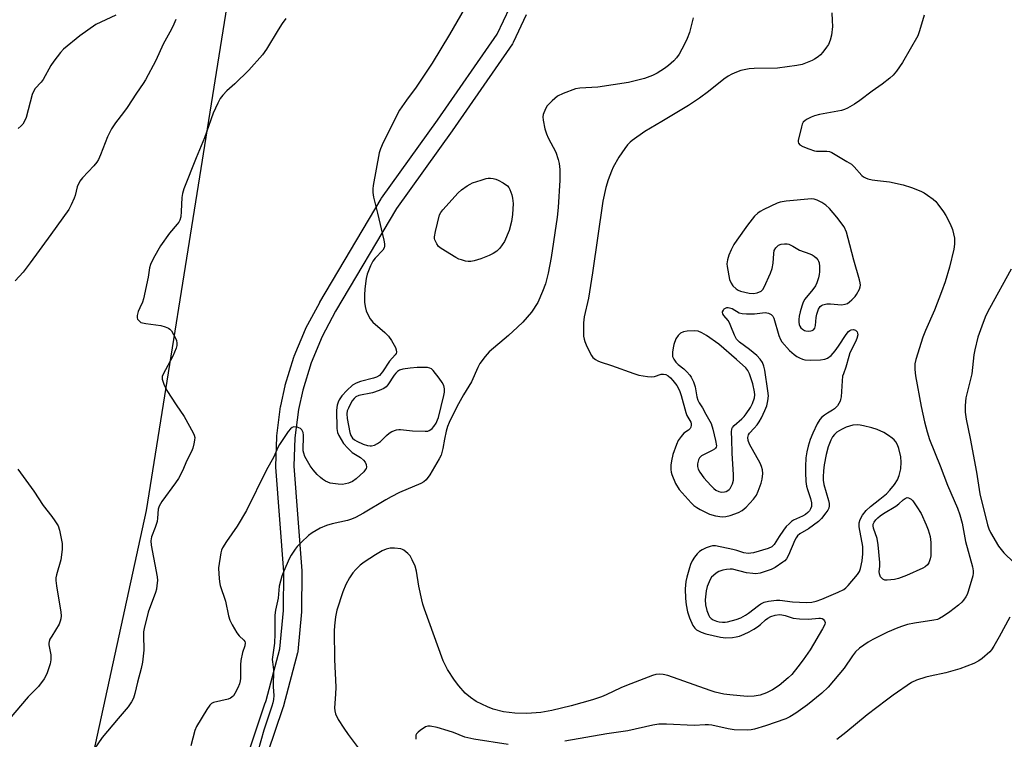
# Model space of a CAD drawing. Units: inches. Extents: x 1195770 to 1201771, y 549455 to 553457.
# Drawn here: x 1197402 to 1197727, y 551451 to 551690 of the extents above; entities that cross this region are included whole.
import ezdxf

# ---------------------------------------------------------------- set-up
doc = ezdxf.new("R2010")
doc.units = ezdxf.units.IN
doc.header["$MEASUREMENT"] = 0
for name, color, linetype in [('NTRL-Trees', 3, 'Continuous'), ('TRANS-Street Sidewalk', 7, 'Continuous'), ('Undefined', 1, 'Continuous')]:
    doc.layers.add(name, color=color, linetype=linetype)

msp = doc.modelspace()

# ---------------------------------------------------------------- linework, layer by layer
at = {"layer": 'NTRL-Trees'}
msp.add_lwpolyline([(1197484.71, 551785.43), (1197443.48, 551527.18), (1197270.63, 550735.57), (1197273.22, 550578.06), (1197214.01, 550476.23), (1197163.55, 550438.36), (1197123.05, 550461.26), (1197070.21, 550486.29), (1197028.49, 550461.26), (1196986.78, 550430.66), (1196968.42, 550452.36), (1196969.16, 550461.21), (1197131.53, 551061.5), (1197243.26, 551484.03), (1197338.79, 551533.87), (1197363.36, 551586.51), (1197396.63, 551877.9)], dxfattribs=at)
at = {"layer": 'TRANS-Street Sidewalk'}
for points in [[(1197478.01, 551449.02, 0), (1197482.87, 551463.51, 0), (1197482.89, 551463.58, 0), (1197482.92, 551463.65, 0), (1197483.17, 551464.28, 0), (1197487.66, 551481.41, 0), (1197488.89, 551494.08, 0), (1197489, 551506.95, 0), (1197486.32, 551541.56, 0), (1197486.31, 551541.79, 0), (1197486.31, 551541.89, 0), (1197486.63, 551551.64, 0), (1197486.66, 551551.93, 0), (1197487.94, 551561.61, 0), (1197487.96, 551561.73, 0), (1197487.98, 551561.85, 0), (1197489.41, 551568.43, 0), (1197489.48, 551568.67, 0), (1197492.33, 551578, 0), (1197492.38, 551578.15, 0), (1197492.43, 551578.28, 0), (1197496.19, 551587.28, 0), (1197496.32, 551587.55, 0), (1197500.88, 551596.04, 0), (1197500.93, 551596.13, 0), (1197521.19, 551630.35, 0), (1197521.33, 551630.57, 0), (1197539.81, 551656.37, 0), (1197559.56, 551684.87, 0), (1197563.78, 551693.73, 0)], [(1197569.26, 551691.29, 0), (1197564.87, 551682.07, 0), (1197564.76, 551681.86, 0), (1197564.63, 551681.65, 0), (1197544.71, 551652.91, 0), (1197526.29, 551627.19, 0), (1197506.13, 551593.15, 0), (1197501.67, 551584.84, 0), (1197498.03, 551576.1, 0), (1197495.25, 551567.04, 0), (1197493.87, 551560.7, 0), (1197492.63, 551551.29, 0), (1197492.31, 551541.85, 0), (1197494.99, 551507.28, 0), (1197495, 551507.04, 0), (1197494.89, 551493.9, 0), (1197494.88, 551493.63, 0), (1197493.61, 551480.59, 0), (1197493.58, 551480.35, 0), (1197493.53, 551480.11, 0), (1197488.93, 551462.59, 0), (1197488.84, 551462.32, 0), (1197488.82, 551462.25, 0), (1197488.53, 551461.53, 0), (1197483.72, 551447.21, 0)]]:
    msp.add_polyline3d(points, dxfattribs=at)
at = {"layer": 'Undefined'}
for points, elevation in [([(1197551.5, 551698.21), (1197543.81, 551684.77), (1197538.08, 551675.22), (1197532.85, 551667.33), (1197529.6, 551663.04), (1197527.3, 551659.7), (1197521.88, 551649.05), (1197521, 551646.95), (1197520.58, 551645.62), (1197518.57, 551634.79), (1197518.44, 551633.64), (1197518.43, 551632.47), (1197518.67, 551630.93), (1197520.03, 551625.61), (1197522.1, 551616.67), (1197522.32, 551615.52), (1197522.33, 551614.69), (1197522.16, 551614.1), (1197521.72, 551613.42), (1197519.21, 551610.68), (1197518.51, 551609.79), (1197517.7, 551608.2), (1197516.56, 551605.43), (1197516.2, 551604.02), (1197515.76, 551600.57), (1197515.66, 551598.52), (1197515.71, 551596.18), (1197515.93, 551594.7), (1197516.29, 551593.25), (1197516.88, 551591.92), (1197517.59, 551590.64), (1197518.51, 551589.55), (1197522.4, 551586.15), (1197523.6, 551584.94), (1197524.59, 551583.47), (1197525.92, 551581.14), (1197526.22, 551580.35), (1197526.27, 551579.64), (1197526.13, 551579.17), (1197525.86, 551578.73), (1197524, 551576.69), (1197521.65, 551573.08), (1197521.13, 551572.4), (1197520.64, 551571.94), (1197519.72, 551571.39), (1197518.72, 551571), (1197514.33, 551569.87), (1197512.98, 551569.39), (1197511.76, 551568.65), (1197509.81, 551566.89), (1197508.2, 551565.17), (1197507.26, 551563.83), (1197506.93, 551563.08), (1197506.61, 551562.04), (1197506.39, 551560.43), (1197506.53, 551554.34), (1197506.77, 551552.99), (1197507.17, 551551.99), (1197508.79, 551549.36), (1197510.13, 551547.83), (1197511.67, 551546.45), (1197514.37, 551544.78), (1197515.41, 551543.85), (1197515.89, 551543.17), (1197516.21, 551542.39), (1197516.34, 551541.6), (1197516.23, 551541.12), (1197515.97, 551540.68), (1197515.43, 551540.05), (1197512.95, 551537.65), (1197511.77, 551536.85), (1197510.43, 551536.29), (1197508.45, 551535.87), (1197506.99, 551535.88), (1197504.38, 551536.28), (1197503.56, 551536.57), (1197502.78, 551536.96), (1197501.78, 551537.56), (1197501.09, 551538.09), (1197500.05, 551539.11), (1197498.68, 551540.64), (1197497.7, 551542.05), (1197495.98, 551545.14), (1197495.59, 551546.14), (1197495.44, 551546.95), (1197495.5, 551552.12), (1197495.4, 551552.98), (1197495.01, 551553.89), (1197494.49, 551554.4), (1197493.44, 551554.78), (1197492.33, 551554.87), (1197491.73, 551554.68), (1197491.16, 551554.24), (1197490.44, 551553.38), (1197487.53, 551549.11), (1197487.02, 551548.11), (1197485.72, 551544.98), (1197483.16, 551540.5), (1197476.68, 551527.21), (1197473.51, 551522.04), (1197470.02, 551516.95), (1197468.71, 551514.84), (1197468.39, 551514.07), (1197468.17, 551513.22), (1197467.39, 551508.25), (1197467.46, 551506.2), (1197467.75, 551503.57), (1197467.95, 551502.42), (1197469.7, 551497.16), (1197470.7, 551492.34), (1197471.12, 551490.96), (1197471.9, 551489.43), (1197473.5, 551486.68), (1197474.2, 551485.79), (1197475.78, 551484.26), (1197476.07, 551483.82), (1197476.19, 551483.38), (1197476.13, 551482.45), (1197475.34, 551480.19), (1197474.76, 551477.6), (1197474.66, 551476.12), (1197474.65, 551471.64), (1197474.56, 551470.8), (1197474.32, 551469.81), (1197473.77, 551468.48), (1197472.8, 551466.65), (1197472.31, 551465.93), (1197471.78, 551465.4), (1197471.33, 551465.13), (1197470.54, 551464.83), (1197465.76, 551463.62), (1197465.08, 551463.31), (1197464.49, 551462.84), (1197463.47, 551461.4), (1197460.1, 551455.72), (1197459.6, 551454.36), (1197458.21, 551449.33)], 474), ([(1197433.38, 551691.13), (1197426.78, 551688.07), (1197421.44, 551684.35), (1197416.06, 551679.89), (1197415.08, 551678.79), (1197412.9, 551675.97), (1197411.94, 551674.53), (1197409.35, 551669.85), (1197408.65, 551668.96), (1197406.74, 551666.87), (1197406.1, 551665.93), (1197405.7, 551664.87), (1197403.7, 551657.29), (1197403.29, 551656.26), (1197402.63, 551655.12), (1197402.12, 551654.51), (1197401.03, 551653.65)], 480), ([(1197670.32, 551691.98), (1197670.52, 551689.4), (1197670.54, 551687.38), (1197670.27, 551684.53), (1197669.82, 551682.84), (1197669.26, 551681.48), (1197668.65, 551680.51), (1197667.43, 551678.89), (1197666.65, 551678.06), (1197665.8, 551677.35), (1197664.67, 551676.56), (1197663.9, 551676.15), (1197660.56, 551674.82), (1197658.83, 551674.46), (1197652.38, 551673.6), (1197644.72, 551673.5), (1197643, 551673.36), (1197640.23, 551672.83), (1197638.84, 551672.34), (1197637.23, 551671.63), (1197636.01, 551670.93), (1197634.65, 551670), (1197629.6, 551665.86), (1197626.62, 551663.64), (1197622.94, 551661.27), (1197614.06, 551655.94), (1197608.45, 551652.67), (1197604.25, 551649.62), (1197603.59, 551649.07), (1197602.77, 551648.22), (1197601.87, 551647.05), (1197599.86, 551644.13), (1197598.02, 551640.86), (1197597.42, 551639.51), (1197596.36, 551636.71), (1197595.6, 551634.16), (1197594.58, 551629.58), (1197591.17, 551605.93), (1197589.8, 551597.5), (1197588.39, 551591.35), (1197588.22, 551589.33), (1197588.23, 551584.97), (1197588.38, 551583.9), (1197588.58, 551583.13), (1197589.28, 551581.5), (1197590.78, 551578.57), (1197591.29, 551577.87), (1197592.14, 551577.18), (1197592.87, 551576.78), (1197593.67, 551576.46), (1197597.5, 551575.21), (1197604.87, 551572.52), (1197606.48, 551572.05), (1197609.39, 551571.56), (1197610.83, 551571.46), (1197611.68, 551571.61), (1197613.93, 551572.32), (1197614.68, 551572.37), (1197615.4, 551572.25), (1197616.23, 551571.8), (1197617.01, 551571.14), (1197617.76, 551570.29), (1197619.03, 551568.62), (1197619.67, 551567.62), (1197620.1, 551566.63), (1197620.53, 551565.3), (1197622.01, 551559.6), (1197622.41, 551558.62), (1197623.69, 551556.4), (1197623.83, 551555.92), (1197623.87, 551555.45), (1197623.73, 551554.8), (1197623.44, 551554.33), (1197622.91, 551553.86), (1197621.41, 551552.79), (1197620.48, 551551.76), (1197619.53, 551550.34), (1197618.92, 551549.06), (1197617.78, 551545.77), (1197617.28, 551543.7), (1197617.12, 551542.22), (1197617.06, 551540.74), (1197617.16, 551539.91), (1197617.38, 551539.08), (1197618.65, 551536.1), (1197619.86, 551534.16), (1197621.78, 551531.91), (1197623.83, 551529.72), (1197624.7, 551528.92), (1197625.64, 551528.22), (1197626.83, 551527.5), (1197629.9, 551525.98), (1197631.82, 551525.47), (1197634.06, 551525.15), (1197635.32, 551525.25), (1197636.69, 551525.61), (1197639.44, 551526.56), (1197640.65, 551527.21), (1197641.97, 551528.36), (1197644.46, 551530.93), (1197645.42, 551532.32), (1197646, 551533.6), (1197646.96, 551536.28), (1197647.35, 551537.62), (1197647.57, 551539.49), (1197647.46, 551540.67), (1197647.12, 551541.77), (1197646.66, 551542.84), (1197643.07, 551549.2), (1197642.66, 551550.43), (1197642.61, 551551.43), (1197642.81, 551552.25), (1197643.14, 551552.85), (1197644.67, 551554.44), (1197645.64, 551555.57), (1197646.33, 551556.54), (1197647.04, 551557.84), (1197648.18, 551560.26), (1197648.81, 551561.91), (1197649.23, 551563.56), (1197649.36, 551565.15), (1197649.23, 551566.85), (1197648.24, 551573.62), (1197647.92, 551574.96), (1197647.45, 551576.17), (1197646.69, 551577.31), (1197645.52, 551578.5), (1197643.13, 551580.49), (1197639.82, 551582.92), (1197638.84, 551583.95), (1197638.12, 551585.21), (1197636.96, 551588.26), (1197636.47, 551589.34), (1197636.02, 551590.05), (1197634.64, 551591.72), (1197634.25, 551592.33), (1197634.14, 551592.74), (1197634.16, 551592.95), (1197634.47, 551593.56), (1197634.79, 551593.93), (1197635.18, 551594.22), (1197635.62, 551594.36), (1197636.08, 551594.37), (1197637.33, 551594.03), (1197639.72, 551592.68), (1197640.65, 551592.4), (1197642.11, 551592.3), (1197644.78, 551592.33), (1197648.3, 551592.72), (1197649.38, 551592.52), (1197650.34, 551592.07), (1197650.87, 551591.55), (1197651.19, 551590.88), (1197652.81, 551585.12), (1197653.34, 551583.77), (1197653.8, 551583.04), (1197656.39, 551580.22), (1197657.9, 551578.81), (1197658.78, 551578.2), (1197659.7, 551577.7), (1197660.68, 551577.3), (1197661.47, 551577.1), (1197663.36, 551576.95), (1197666.63, 551577.12), (1197668, 551577.29), (1197668.96, 551577.65), (1197670.14, 551578.5), (1197671.46, 551580.02), (1197672.58, 551581.58), (1197675.07, 551585.48), (1197675.84, 551586.45), (1197676.29, 551586.79), (1197676.79, 551587.03), (1197677.55, 551587.14), (1197678.24, 551586.89), (1197678.75, 551586.34), (1197678.91, 551585.89), (1197678.93, 551585.41), (1197678.68, 551584.12), (1197678.25, 551583.08), (1197676.37, 551579.41), (1197675.99, 551578.23), (1197675.04, 551574.61), (1197674.18, 551572.44), (1197673.95, 551571.64), (1197673.76, 551570.17), (1197673.41, 551564.79), (1197673.27, 551563.92), (1197673.09, 551563.38), (1197672.21, 551561.9), (1197671.27, 551560.83), (1197670.61, 551560.37), (1197668.89, 551559.44), (1197667.93, 551558.82), (1197667.05, 551558.12), (1197666.41, 551557.39), (1197665.57, 551555.93), (1197664.09, 551552.81), (1197663.22, 551550.75), (1197662.51, 551548.55), (1197662.09, 551546.63), (1197661.81, 551544.69), (1197661.65, 551541.83), (1197661.63, 551539.82), (1197661.75, 551536.79), (1197661.95, 551535.26), (1197662.27, 551534.16), (1197663.32, 551531.14), (1197663.63, 551529.78), (1197663.6, 551528.49), (1197663.36, 551527.78), (1197662.97, 551527.13), (1197662.45, 551526.56), (1197661.61, 551525.91), (1197660.62, 551525.36), (1197657.73, 551523.98), (1197657.05, 551523.54), (1197656.21, 551522.83), (1197655.23, 551521.87), (1197654.36, 551520.76), (1197652.95, 551518.63), (1197651.34, 551515.91), (1197650.5, 551515.22), (1197649.25, 551514.66), (1197644.42, 551513.24), (1197643.56, 551513.07), (1197642.7, 551513.01), (1197641.28, 551513.21), (1197638.94, 551514.01), (1197637.65, 551514.36), (1197631.85, 551515.47), (1197630.87, 551515.47), (1197630.1, 551515.33), (1197628.77, 551514.87), (1197627.47, 551514.24), (1197626.6, 551513.67), (1197625.8, 551512.89), (1197624.88, 551511.73), (1197624.19, 551510.55), (1197623.62, 551509.33), (1197623.25, 551508.22), (1197622.36, 551505.12), (1197622.07, 551503.69), (1197621.86, 551501.32), (1197621.99, 551498.04), (1197622.17, 551495.98), (1197622.6, 551493.71), (1197623.22, 551491.74), (1197624.4, 551489.14), (1197625.01, 551488.25), (1197625.57, 551487.74), (1197626.02, 551487.45), (1197627.07, 551486.98), (1197628.71, 551486.41), (1197633.55, 551485.27), (1197635.29, 551485.08), (1197637.45, 551485.17), (1197638.76, 551485.37), (1197639.83, 551485.68), (1197641.41, 551486.28), (1197643.02, 551487.03), (1197644.58, 551487.91), (1197645.81, 551488.71), (1197646.72, 551489.45), (1197648.39, 551491.01), (1197649.22, 551491.63), (1197650.23, 551492.12), (1197651.62, 551492.53), (1197653.03, 551492.75), (1197653.87, 551492.74), (1197654.96, 551492.49), (1197657.62, 551491.59), (1197659.69, 551491.35), (1197662.68, 551491.24), (1197666.04, 551491.6), (1197666.6, 551491.6), (1197667.12, 551491.49), (1197667.53, 551491.22), (1197667.99, 551490.65), (1197668.13, 551490.2), (1197668.01, 551489.49), (1197667.28, 551488.03), (1197663.19, 551481.07), (1197660.9, 551477.82), (1197659.15, 551475.51), (1197657.13, 551472.99), (1197655.97, 551471.8), (1197652.89, 551469.31), (1197650.77, 551467.91), (1197648.77, 551466.83), (1197646.6, 551466.06), (1197644.63, 551465.79), (1197642.34, 551465.68), (1197636.58, 551466.17), (1197634.58, 551466.47), (1197631.77, 551467.12), (1197630.11, 551467.61), (1197616.14, 551472.6), (1197614.57, 551472.99), (1197613.27, 551473.07), (1197612.14, 551472.91), (1197611, 551472.58), (1197602.43, 551469.3), (1197600.58, 551468.52), (1197595.72, 551466.18), (1197594.12, 551465.52), (1197591.12, 551464.54), (1197584.06, 551462.59), (1197577.68, 551460.98), (1197574.03, 551460.36), (1197569.41, 551460.04), (1197565.43, 551460.11), (1197561.69, 551460.6), (1197558.29, 551461.5), (1197556.36, 551462.23), (1197552.62, 551464.03), (1197550.75, 551465.33), (1197549.02, 551466.8), (1197546.89, 551469.2), (1197545.51, 551471.05), (1197543.17, 551474.64), (1197541.79, 551477.5), (1197535.53, 551494.59), (1197534.99, 551496.22), (1197534.64, 551497.63), (1197533.73, 551502.22), (1197532.94, 551507.12), (1197532.47, 551508.82), (1197531.53, 551510.93), (1197530.84, 551512.19), (1197530.09, 551513.04), (1197528.75, 551514.07), (1197528.25, 551514.32), (1197527.7, 551514.48), (1197525.65, 551514.7), (1197524.18, 551514.7), (1197522.85, 551514.4), (1197521.58, 551513.87), (1197519.29, 551512.52), (1197515.62, 551510.16), (1197514.25, 551509.1), (1197512.8, 551507.69), (1197511.86, 551506.59), (1197510.78, 551504.91), (1197509.49, 551502.69), (1197508.51, 551500.34), (1197506.59, 551494.24), (1197506.3, 551493.12), (1197506.1, 551491.97), (1197505.77, 551489.06), (1197505.67, 551487.34), (1197505.72, 551477.86), (1197506.16, 551468.76), (1197506.08, 551466.44), (1197505.76, 551461.93), (1197505.84, 551460.88), (1197506.09, 551459.87), (1197506.99, 551458.08), (1197508.83, 551455.14), (1197510.32, 551453.03), (1197513.63, 551448.63)], 470), ([(1197700.9, 551691.21), (1197699.4, 551685.93), (1197698.8, 551684.31), (1197693.78, 551675.54), (1197691.73, 551672.63), (1197690.62, 551671.25), (1197689.56, 551670.28), (1197687.07, 551668.29), (1197683.74, 551665.96), (1197679.59, 551662.86), (1197677.87, 551661.72), (1197675.58, 551660.36), (1197674.6, 551659.92), (1197673.57, 551659.63), (1197666.32, 551658.25), (1197664.63, 551657.84), (1197663.55, 551657.43), (1197662.24, 551656.76), (1197661.51, 551656.31), (1197660.91, 551655.75), (1197660.53, 551655.04), (1197660.28, 551654.22), (1197659.24, 551649.71), (1197659.22, 551649.2), (1197659.32, 551648.75), (1197659.82, 551648.24), (1197660.81, 551647.72), (1197662.71, 551646.89), (1197664.62, 551646.2), (1197665.32, 551646.13), (1197668.72, 551646.15), (1197669.56, 551646.02), (1197670.35, 551645.71), (1197675.39, 551642.75), (1197676.85, 551641.79), (1197677.71, 551640.99), (1197680.28, 551638.08), (1197680.89, 551637.61), (1197681.52, 551637.27), (1197682.33, 551637.01), (1197683.74, 551636.71), (1197685.45, 551636.44), (1197689.42, 551636), (1197693.94, 551635.03), (1197696.74, 551634.07), (1197699.8, 551632.89), (1197700.88, 551632.39), (1197702.08, 551631.61), (1197703.91, 551630.22), (1197704.75, 551629.45), (1197705.47, 551628.57), (1197707.34, 551626.04), (1197708.12, 551624.84), (1197709.5, 551622.04), (1197710.28, 551620.21), (1197710.68, 551618.81), (1197710.95, 551617.37), (1197711.01, 551616.52), (1197710.97, 551615.39), (1197710.7, 551613.68), (1197709.31, 551607.75), (1197707.91, 551602.94), (1197706.69, 551599.54), (1197704.36, 551593.49), (1197701.36, 551586.81), (1197700.51, 551584.6), (1197698.12, 551577.21), (1197697.86, 551575.81), (1197697.8, 551573.85), (1197698.09, 551571.79), (1197699.96, 551561.61), (1197701.03, 551556.54), (1197701.87, 551553.2), (1197702.7, 551550.76), (1197706.22, 551542.03), (1197708.65, 551535.61), (1197711.93, 551528.02), (1197712.7, 551525.81), (1197713.51, 551523.03), (1197714.56, 551516.95), (1197716.93, 551508.6), (1197717.18, 551507.26), (1197717.19, 551506.45), (1197717.04, 551505.58), (1197715.52, 551500.45), (1197715.12, 551499.37), (1197714.74, 551498.62), (1197714, 551497.49), (1197713.45, 551496.87), (1197712.32, 551495.9), (1197709.47, 551493.71), (1197707.28, 551492.22), (1197706.03, 551491.47), (1197705.32, 551491.16), (1197704.18, 551490.88), (1197697.72, 551489.91), (1197695.44, 551489.45), (1197693.79, 551488.98), (1197692.18, 551488.38), (1197688.74, 551486.91), (1197683.91, 551484.51), (1197682.35, 551483.64), (1197679.52, 551481.62), (1197678.23, 551480.49), (1197677.22, 551479.17), (1197674.5, 551475.04), (1197669.21, 551468.74), (1197667.01, 551466.74), (1197662.36, 551462.86), (1197658.5, 551460.14), (1197656.47, 551458.93), (1197655.16, 551458.26), (1197648.38, 551455.91), (1197644.77, 551454.83), (1197643.68, 551454.58), (1197642.6, 551454.47), (1197638.06, 551454.66), (1197636.06, 551454.99), (1197630.67, 551456.15), (1197629.56, 551456.29), (1197628.44, 551456.29), (1197624.84, 551456.05), (1197615.61, 551456.52), (1197613.12, 551456.49), (1197611.18, 551456.22), (1197602.86, 551454.26), (1197595.86, 551453.34), (1197581.96, 551450.9)], 468), ([(1197453.26, 551689.74), (1197452.65, 551688.21), (1197451.78, 551686.48), (1197449.02, 551681.59), (1197446.59, 551676.16), (1197443.24, 551669.74), (1197442.49, 551668.49), (1197440.26, 551665.33), (1197437.16, 551660.57), (1197435.99, 551658.94), (1197433.28, 551655.49), (1197432.01, 551653.49), (1197430.59, 551650.89), (1197428.29, 551644.97), (1197427.62, 551643.41), (1197427.11, 551642.47), (1197426.16, 551641.27), (1197422.38, 551637.32), (1197421.5, 551636.17), (1197420.65, 551634.31), (1197419.9, 551631.44), (1197419.61, 551630.6), (1197418.63, 551628.43), (1197417.79, 551626.88), (1197411.88, 551618.57), (1197405.1, 551609.22), (1197402.7, 551606.12), (1197400.05, 551603.27)], 478), ([(1197489.67, 551690), (1197488.5, 551688.4), (1197487.12, 551686.28), (1197483.3, 551679.91), (1197481.97, 551678), (1197477.46, 551672.92), (1197472.75, 551668.43), (1197470.12, 551666.06), (1197468.79, 551664.65), (1197467.93, 551663.57), (1197467.13, 551662.07), (1197465.63, 551658.68), (1197462.75, 551650.53), (1197459.97, 551643.92), (1197455.92, 551633.66), (1197455.47, 551632.09), (1197455.2, 551630.76), (1197455.07, 551626.2), (1197454.87, 551624.43), (1197454.58, 551623.31), (1197454.2, 551622.62), (1197453.74, 551621.97), (1197451.2, 551619.06), (1197448.18, 551614.84), (1197445.91, 551610.73), (1197444.88, 551608.63), (1197444.58, 551607.53), (1197444.05, 551604.41), (1197442.58, 551597.28), (1197442.22, 551596.19), (1197441.34, 551594.34), (1197440.83, 551593.03), (1197440.46, 551591.72), (1197440.45, 551590.97), (1197440.62, 551590.53), (1197441.08, 551589.95), (1197441.69, 551589.49), (1197442.22, 551589.29), (1197443.37, 551589.06), (1197448.34, 551588.45), (1197449.74, 551588.05), (1197450.78, 551587.59), (1197451.24, 551587.28), (1197451.78, 551586.68), (1197452.51, 551585.49), (1197453.16, 551584.24), (1197453.47, 551583.46), (1197453.62, 551582.62), (1197453.6, 551581.78), (1197453.4, 551580.95), (1197452.28, 551578.28), (1197449.03, 551572.31), (1197448.75, 551571.52), (1197448.75, 551570.71), (1197449.28, 551569.05), (1197450.26, 551566.88), (1197453.37, 551562.2), (1197456.04, 551558.35), (1197459.03, 551552.94), (1197459.37, 551552.15), (1197459.53, 551551.33), (1197459.45, 551550.47), (1197459.22, 551549.31), (1197458.84, 551547.85), (1197458.43, 551546.74), (1197456.84, 551543.57), (1197455.52, 551540.57), (1197454.1, 551537.79), (1197453.17, 551536.34), (1197448.63, 551530.19), (1197447.72, 551528.68), (1197447.44, 551527.62), (1197447.23, 551524.72), (1197447.03, 551523.58), (1197446.4, 551521.63), (1197445.19, 551518.45), (1197445.01, 551517.16), (1197445.1, 551515.76), (1197447.13, 551505.26), (1197447.15, 551504.1), (1197447.01, 551502.35), (1197446.83, 551501.2), (1197446.5, 551500.07), (1197444.13, 551493.54), (1197442.78, 551488.17), (1197442.6, 551487.04), (1197442.56, 551485.94), (1197442.71, 551481), (1197442.19, 551476.97), (1197441.82, 551474.97), (1197440.53, 551470.41), (1197439.69, 551466.69), (1197439.22, 551465.07), (1197438.61, 551463.86), (1197437.53, 551462.28), (1197434.15, 551458.4), (1197428.89, 551452.14), (1197426.19, 551448.27)], 476), ([(1197624.44, 551690.29), (1197623.23, 551685.4), (1197622.51, 551683.46), (1197621.66, 551681.57), (1197619.83, 551678.2), (1197618.99, 551677.06), (1197618.05, 551676.01), (1197616.36, 551674.53), (1197615.02, 551673.5), (1197612.56, 551671.98), (1197611.04, 551671.18), (1197608.35, 551670.16), (1197603.12, 551668.92), (1197592.96, 551667.36), (1197587, 551666.99), (1197585.58, 551666.76), (1197581.46, 551665.18), (1197579.61, 551664.31), (1197577.79, 551662.83), (1197576.12, 551661.17), (1197575.55, 551660.19), (1197574.86, 551658.31), (1197574.71, 551657.48), (1197574.8, 551656.36), (1197575.43, 551653.55), (1197575.91, 551651.89), (1197576.52, 551650.55), (1197578.97, 551645.84), (1197579.81, 551643.41), (1197580.1, 551642.04), (1197580.32, 551640.1), (1197580.32, 551636.54), (1197579.77, 551627.53), (1197579.47, 551624.3), (1197577.48, 551610.99), (1197576.47, 551605.81), (1197575.55, 551602.21), (1197574.66, 551599.7), (1197573.05, 551596.06), (1197571, 551592.89), (1197568.11, 551589.6), (1197566.39, 551587.9), (1197563.4, 551585.18), (1197556.94, 551579.74), (1197555.6, 551578.2), (1197553.86, 551575.86), (1197553.19, 551574.58), (1197551.08, 551569.8), (1197548.51, 551565.51), (1197546.23, 551561.51), (1197543.68, 551556.36), (1197543.16, 551555.05), (1197542.7, 551553.46), (1197542.16, 551550.86), (1197541.64, 551547.77), (1197541.05, 551545.58), (1197540.39, 551544.3), (1197537.28, 551539.03), (1197536.14, 551537.36), (1197535.34, 551536.67), (1197534.38, 551536.11), (1197527.28, 551533.17), (1197524.47, 551531.77), (1197522.71, 551530.78), (1197515.39, 551526.31), (1197512.76, 551524.89), (1197511.44, 551524.36), (1197510.1, 551523.94), (1197504.96, 551522.82), (1197503.08, 551522.25), (1197501.02, 551521.41), (1197498.35, 551519.8), (1197497.21, 551518.94), (1197494.87, 551516.75), (1197493.44, 551515.31), (1197492.73, 551514.4), (1197491.47, 551512.47), (1197490.75, 551511.21), (1197488.96, 551507.16), (1197488.33, 551505.51), (1197487.5, 551502.13), (1197487.1, 551498.19), (1197486.24, 551494.27), (1197486.05, 551492.6), (1197485.98, 551490.91), (1197486, 551486.4), (1197485.89, 551483.3), (1197485.19, 551477.92), (1197485.21, 551477.13), (1197485.57, 551474.49), (1197485.45, 551468.87), (1197485.65, 551465.98), (1197485.61, 551464.64), (1197485.41, 551463.59), (1197485.07, 551462.5), (1197482.34, 551454.54), (1197480.39, 551447.48)], 472), ([(1197729.72, 551607.04), (1197722.59, 551594.12), (1197721.38, 551591.72), (1197720.48, 551589.49), (1197718.73, 551584.58), (1197717.67, 551580.42), (1197717.39, 551578.69), (1197716.76, 551572.47), (1197714.73, 551564.52), (1197714.56, 551563.34), (1197714.48, 551561.86), (1197714.5, 551559.79), (1197714.83, 551557.5), (1197716.17, 551551.02), (1197718.28, 551539.95), (1197719.4, 551532.69), (1197721.84, 551522.44), (1197722.3, 551521.17), (1197722.89, 551519.91), (1197725.52, 551515.44), (1197727.29, 551513.17), (1197730.65, 551510.04)], 466), ([(1197400.91, 551540.91), (1197406.28, 551533.57), (1197409.3, 551528.89), (1197412.23, 551525.18), (1197413.25, 551523.78), (1197414.28, 551522.09), (1197414.74, 551520.72), (1197415.59, 551516.34), (1197415.66, 551515.47), (1197415.61, 551514.32), (1197415.22, 551510.89), (1197413.8, 551505.97), (1197413.57, 551504.92), (1197413.51, 551504.1), (1197413.72, 551502.34), (1197415.22, 551493.52), (1197415.29, 551492.38), (1197415.19, 551491.33), (1197415, 551490.58), (1197414.59, 551489.65), (1197412.17, 551485.67), (1197411.61, 551484.63), (1197411.29, 551483.83), (1197411.21, 551483.29), (1197411.24, 551482.73), (1197411.86, 551479.4), (1197411.94, 551478.6), (1197411.92, 551477.78), (1197411.64, 551476.48), (1197410.7, 551473.52), (1197410.28, 551472.45), (1197409.71, 551471.46), (1197407.79, 551468.94), (1197404.43, 551465.54), (1197396.17, 551455.95)], 478), ([(1197729.33, 551491.87), (1197725.79, 551485.42), (1197724, 551482.37), (1197723.2, 551481.15), (1197722.66, 551480.49), (1197720.17, 551478.22), (1197719.02, 551477.47), (1197717.34, 551476.59), (1197712.74, 551474.81), (1197708.15, 551473.48), (1197702.92, 551472.42), (1197701.48, 551472.06), (1197698.36, 551471.03), (1197696.77, 551470.24), (1197690.65, 551466.05), (1197688.49, 551464.49), (1197682.12, 551459.59), (1197675.04, 551453.71), (1197671.99, 551451.4)], 466), ([(1197563.26, 551449.73), (1197551.85, 551451.51), (1197548.92, 551452.24), (1197545.19, 551453.74), (1197543.4, 551454.35), (1197539.77, 551455.38), (1197537.45, 551455.89), (1197536.61, 551455.87), (1197535.85, 551455.57), (1197534.17, 551454.43), (1197533.5, 551453.88), (1197532.94, 551453.28), (1197532.73, 551452.82), (1197532.65, 551452.3), (1197532.68, 551451.49)], 468)]:
    msp.add_lwpolyline(points, dxfattribs=dict(at, elevation=elevation))
for points, elevation in [([(1197549.99, 551609.63), (1197549.14, 551609.73), (1197547.76, 551610.13), (1197546.96, 551610.44), (1197545.91, 551610.99), (1197541.08, 551613.89), (1197540.23, 551614.64), (1197539.59, 551615.53), (1197539, 551616.77), (1197538.87, 551617.28), (1197538.86, 551617.84), (1197539.18, 551619.57), (1197540.54, 551625.05), (1197540.91, 551625.82), (1197541.61, 551626.74), (1197546.74, 551632.39), (1197547.82, 551633.35), (1197549.71, 551634.66), (1197550.69, 551635.25), (1197551.48, 551635.61), (1197554.29, 551636.57), (1197556, 551637.07), (1197556.58, 551637.16), (1197557.45, 551637.17), (1197558.32, 551637.08), (1197559.17, 551636.88), (1197559.99, 551636.55), (1197561.55, 551635.69), (1197563, 551634.69), (1197563.46, 551634.17), (1197563.84, 551633.5), (1197564.47, 551631.69), (1197564.7, 551630.58), (1197564.86, 551628.84), (1197564.71, 551625.15), (1197564.35, 551622.9), (1197563.56, 551619.85), (1197562.08, 551616.22), (1197560.53, 551614.08), (1197559.5, 551613.02), (1197558.27, 551612.25), (1197556.97, 551611.58), (1197554.25, 551610.53), (1197552.02, 551609.84), (1197550.86, 551609.67)], 474), ([(1197663.63, 551630.36), (1197655.31, 551629.63), (1197653.31, 551629.3), (1197652.25, 551628.92), (1197647.92, 551626.84), (1197646.7, 551626.18), (1197645.83, 551625.57), (1197644.82, 551624.6), (1197642.45, 551621.61), (1197638.96, 551616.73), (1197637.99, 551615.25), (1197637.03, 551613.44), (1197636.33, 551611.74), (1197635.85, 551610.2), (1197635.67, 551608.84), (1197635.74, 551607.94), (1197636.54, 551603.7), (1197637.02, 551602.47), (1197637.64, 551601.57), (1197638.68, 551600.61), (1197639.39, 551600.16), (1197640.16, 551599.81), (1197643.03, 551599.11), (1197644.49, 551599.03), (1197645.63, 551599.24), (1197646.93, 551599.84), (1197647.5, 551600.31), (1197648.02, 551601.11), (1197650.05, 551605.76), (1197650.62, 551607.35), (1197650.93, 551609.09), (1197651.12, 551612.25), (1197651.34, 551613.32), (1197651.81, 551614.16), (1197652.35, 551614.71), (1197652.76, 551615), (1197653.57, 551615.31), (1197654.74, 551615.52), (1197655.6, 551615.51), (1197656.16, 551615.37), (1197657.5, 551614.75), (1197659.62, 551613.42), (1197663.14, 551612.19), (1197663.88, 551611.83), (1197664.55, 551611.36), (1197665.16, 551610.8), (1197665.69, 551610.18), (1197665.96, 551609.71), (1197666.13, 551609.18), (1197666.25, 551608.02), (1197666.24, 551606.24), (1197666.14, 551605.36), (1197665.91, 551604.22), (1197665.42, 551602.53), (1197664.92, 551601.52), (1197664.09, 551600.38), (1197661.49, 551597.19), (1197660.9, 551596.21), (1197660.42, 551594.88), (1197659.88, 551592.94), (1197659.55, 551591.54), (1197659.4, 551590.42), (1197659.43, 551589.59), (1197659.58, 551588.78), (1197659.75, 551588.27), (1197660.07, 551587.7), (1197660.61, 551587.18), (1197661.27, 551586.82), (1197661.79, 551586.68), (1197662.61, 551586.59), (1197663.41, 551586.63), (1197663.9, 551586.74), (1197664.3, 551586.98), (1197664.72, 551587.54), (1197665.02, 551588.47), (1197665.21, 551591.08), (1197665.43, 551592.19), (1197665.96, 551593.82), (1197666.5, 551594.73), (1197666.91, 551595.04), (1197667.4, 551595.27), (1197668.74, 551595.62), (1197669.88, 551595.61), (1197673.62, 551595.3), (1197674.73, 551595.46), (1197675.51, 551595.77), (1197676.19, 551596.24), (1197677.04, 551596.99), (1197678.04, 551598), (1197678.57, 551598.67), (1197679.53, 551600.44), (1197679.78, 551601.25), (1197679.82, 551601.77), (1197679.76, 551602.56), (1197679.55, 551603.53), (1197677.69, 551610.03), (1197676.38, 551615.14), (1197675.18, 551619.3), (1197674.5, 551621.06), (1197672.04, 551624.35), (1197669.59, 551627.13), (1197668.38, 551628.31), (1197667.1, 551629.17), (1197665.55, 551629.96), (1197664.48, 551630.31)], 468), ([(1197624.83, 551586.73), (1197622.45, 551586.6), (1197621.3, 551586.39), (1197620.29, 551585.91), (1197619.47, 551585.18), (1197618.78, 551584), (1197618.05, 551582.21), (1197617.82, 551581.08), (1197617.67, 551579.64), (1197617.69, 551578.23), (1197618.03, 551577.29), (1197618.74, 551576.3), (1197619.53, 551575.52), (1197621.36, 551574.09), (1197622.43, 551573.11), (1197623.4, 551572.05), (1197623.85, 551571.33), (1197624.54, 551569.77), (1197625.09, 551568.15), (1197625.72, 551564.81), (1197626, 551563.77), (1197626.43, 551562.88), (1197627.52, 551561.2), (1197628.71, 551559.14), (1197630.39, 551555.99), (1197631.02, 551554.14), (1197631.9, 551550.36), (1197632.16, 551548.67), (1197632.09, 551548.18), (1197631.89, 551547.83), (1197631.51, 551547.49), (1197630.8, 551547.05), (1197627.25, 551545.31), (1197626.85, 551545.01), (1197626.56, 551544.67), (1197626.23, 551543.95), (1197625.95, 551542.61), (1197625.92, 551541.79), (1197626.13, 551540.86), (1197626.67, 551539.89), (1197628.02, 551538.06), (1197630.28, 551535.46), (1197631.28, 551534.45), (1197631.97, 551533.96), (1197633, 551533.48), (1197633.81, 551533.32), (1197634.9, 551533.38), (1197635.42, 551533.54), (1197635.91, 551533.8), (1197636.34, 551534.15), (1197636.68, 551534.55), (1197637.45, 551535.99), (1197637.79, 551537.31), (1197637.85, 551539.02), (1197637.4, 551546.16), (1197637.29, 551550.84), (1197637.16, 551553.16), (1197637.25, 551554.25), (1197637.48, 551554.73), (1197638, 551555.33), (1197640.53, 551557.53), (1197641.32, 551558.3), (1197642.03, 551559.2), (1197643.49, 551561.34), (1197644.13, 551562.6), (1197644.74, 551564.46), (1197644.9, 551565.5), (1197644.82, 551566.54), (1197644.17, 551569.14), (1197643.09, 551572.47), (1197642.62, 551573.5), (1197641.87, 551574.42), (1197638.79, 551577.2), (1197632.92, 551582.23), (1197628.88, 551585.11), (1197627.4, 551586.07), (1197626.17, 551586.61)], 468), ([(1197535.34, 551574.58), (1197533.14, 551574.52), (1197530.86, 551574.29), (1197528.41, 551573.94), (1197527.3, 551573.61), (1197526.62, 551573.2), (1197526.03, 551572.64), (1197525.53, 551571.98), (1197523.42, 551568.76), (1197522.82, 551568.15), (1197522.14, 551567.63), (1197520.56, 551566.9), (1197518.32, 551566.15), (1197513.85, 551565.27), (1197512.86, 551564.83), (1197512.23, 551564.31), (1197511.56, 551563.42), (1197510.35, 551561.14), (1197509.98, 551560.18), (1197509.86, 551559.25), (1197510.01, 551557.63), (1197510.85, 551553.08), (1197511.17, 551552), (1197511.76, 551551.14), (1197512.36, 551550.64), (1197513.12, 551550.17), (1197515.3, 551549.14), (1197516.7, 551548.68), (1197517.53, 551548.57), (1197518.06, 551548.59), (1197519.04, 551548.82), (1197520.04, 551549.34), (1197520.94, 551550.07), (1197522.98, 551552.08), (1197523.82, 551552.79), (1197524.73, 551553.33), (1197526.24, 551553.9), (1197527.02, 551554.05), (1197527.57, 551554.07), (1197531.54, 551553.59), (1197535.74, 551553.44), (1197536.61, 551553.52), (1197537.05, 551553.64), (1197537.68, 551553.98), (1197538.1, 551554.34), (1197538.62, 551554.99), (1197539.37, 551556.17), (1197539.89, 551557.18), (1197540.19, 551557.98), (1197541.94, 551565.25), (1197542.16, 551566.42), (1197542.17, 551567.45), (1197541.91, 551568.57), (1197541.44, 551569.61), (1197540.44, 551571.02), (1197538.47, 551573.5), (1197537.86, 551574.05), (1197537.29, 551574.35), (1197536.52, 551574.52)], 472), ([(1197678.74, 551555.54), (1197677.31, 551555.42), (1197675.13, 551554.76), (1197673.54, 551554.07), (1197672.04, 551553.13), (1197671.25, 551552.39), (1197670.61, 551551.55), (1197670.07, 551550.51), (1197669.19, 551548.32), (1197668.52, 551545.8), (1197667.86, 551542.34), (1197667.58, 551540.33), (1197667.47, 551538.37), (1197667.49, 551537.26), (1197667.75, 551535.83), (1197669.27, 551530.58), (1197669.5, 551529.48), (1197669.5, 551528.73), (1197669.36, 551528.03), (1197669.06, 551527.37), (1197668.42, 551526.42), (1197666.98, 551524.6), (1197665.95, 551523.58), (1197662.6, 551521.13), (1197659.82, 551519.46), (1197659.01, 551518.8), (1197658.53, 551518.13), (1197658.12, 551517.37), (1197656.06, 551512.47), (1197655.36, 551511.22), (1197654.81, 551510.6), (1197654.16, 551510.07), (1197651.57, 551508.37), (1197650.24, 551507.74), (1197648, 551506.89), (1197646.63, 551506.51), (1197645.27, 551506.3), (1197644.17, 551506.32), (1197642.17, 551506.63), (1197637.53, 551507.77), (1197636.67, 551507.82), (1197635.49, 551507.73), (1197634.33, 551507.5), (1197633.02, 551507.01), (1197632.05, 551506.44), (1197631.16, 551505.72), (1197630.58, 551505.11), (1197630.13, 551504.41), (1197629.09, 551502.08), (1197628.78, 551500.65), (1197628.46, 551497.69), (1197628.55, 551496.02), (1197628.97, 551494.11), (1197629.63, 551492.48), (1197629.93, 551492), (1197630.42, 551491.5), (1197631.1, 551491.07), (1197632.2, 551490.64), (1197633.06, 551490.41), (1197634.18, 551490.3), (1197635.02, 551490.31), (1197635.86, 551490.42), (1197638.66, 551491.13), (1197640.3, 551491.73), (1197641.85, 551492.55), (1197642.82, 551493.22), (1197646.1, 551495.83), (1197646.82, 551496.3), (1197648.02, 551496.86), (1197649.44, 551497.18), (1197652.06, 551497.53), (1197653.16, 551497.56), (1197657.39, 551496.94), (1197662, 551496.73), (1197663.73, 551496.85), (1197665.14, 551497.17), (1197667.01, 551497.84), (1197672.45, 551500.15), (1197674.29, 551501.12), (1197675, 551501.66), (1197675.77, 551502.41), (1197678.86, 551506.04), (1197679.51, 551507.07), (1197679.87, 551508.03), (1197680.36, 551510.58), (1197680.65, 551512.87), (1197680.67, 551514.28), (1197680.59, 551515.27), (1197679.45, 551521.76), (1197679.47, 551523.1), (1197679.79, 551524.27), (1197680.57, 551525.7), (1197681.76, 551527.21), (1197683.15, 551528.49), (1197686.3, 551530.96), (1197688.42, 551532.76), (1197689.62, 551533.98), (1197691.08, 551535.8), (1197692.06, 551537.32), (1197692.65, 551538.81), (1197693.16, 551541.05), (1197693.35, 551543.26), (1197693.16, 551544.97), (1197692.58, 551547.74), (1197692.05, 551548.98), (1197691.52, 551549.92), (1197690.96, 551550.61), (1197690.34, 551551.19), (1197689.14, 551552.07), (1197687.63, 551553.02), (1197685.32, 551554.07), (1197683.66, 551554.58), (1197680.84, 551555.28), (1197679.74, 551555.47)], 468), ([(1197688.7, 551504.12), (1197687.87, 551504.2), (1197687.2, 551504.54), (1197686.53, 551505.31), (1197686.1, 551506.23), (1197686.05, 551507.02), (1197686.25, 551508.68), (1197686.26, 551509.99), (1197685.67, 551515.9), (1197685.32, 551517.92), (1197684.13, 551521.39), (1197684.02, 551522.18), (1197684.09, 551522.67), (1197684.42, 551523.4), (1197684.94, 551524.1), (1197685.55, 551524.75), (1197686.37, 551525.44), (1197687.5, 551526.2), (1197691.57, 551528.66), (1197692.59, 551529.45), (1197693.98, 551530.76), (1197694.62, 551531.24), (1197695.3, 551531.47), (1197695.74, 551531.4), (1197696.6, 551530.93), (1197697.19, 551530.39), (1197698.53, 551528.41), (1197699.9, 551526.18), (1197701.63, 551522.45), (1197702.3, 551520.82), (1197702.87, 551518.6), (1197703.19, 551516.61), (1197703.16, 551513.12), (1197703.09, 551512.26), (1197702.87, 551511.2), (1197702.43, 551509.93), (1197702, 551509.27), (1197701.24, 551508.54), (1197700.48, 551508.09), (1197695.1, 551505.76), (1197692.47, 551504.73), (1197691.08, 551504.36)], 470)]:
    msp.add_lwpolyline(points, close=True, dxfattribs=dict(at, elevation=elevation))

doc.saveas('drawing.dxf')
